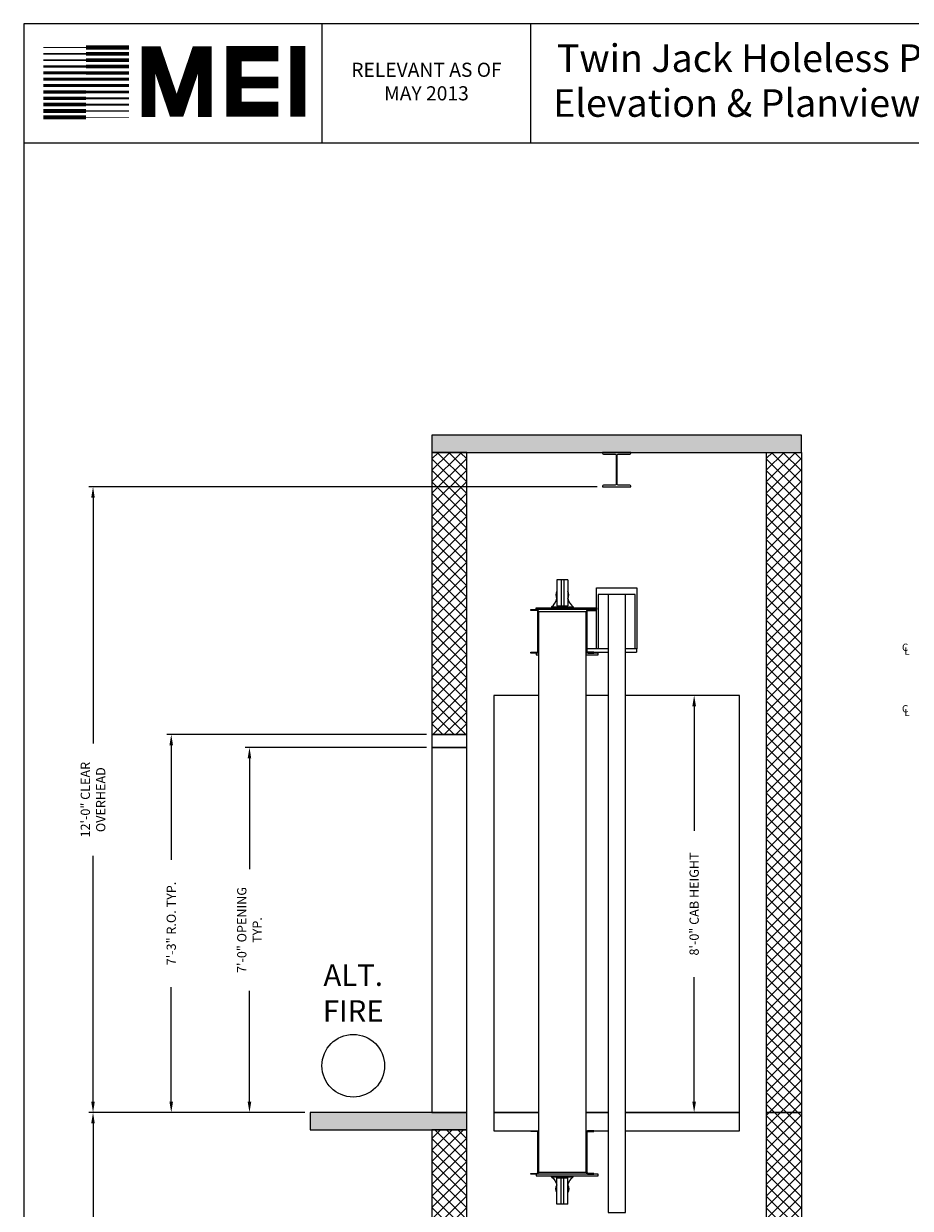
# Model space of a CAD drawing. Extents: x 1081 to 1493, y 255 to 788.
# Drawn here: x 1081 to 1285, y 515 to 788 of the extents above; entities that cross this region are included whole.
import ezdxf

# ---------------------------------------------------------------- set-up
doc = ezdxf.new("R2010")
doc.units = 0
doc.header["$LTSCALE"] = 60
doc.header["$MEASUREMENT"] = 0
doc.header["$PDMODE"] = 34
doc.layers.get('0').update_dxf_attribs({"linetype": 'CONTINUOUS'})
doc.layers.get('DEFPOINTS').update_dxf_attribs({"linetype": 'CONTINUOUS'})
doc.styles.add('ROMAND', font='arialbd.ttf')
doc.styles.add('ROMANS', font='ROMANS.SHX')
doc.dimstyles.new('MEI', dxfattribs={"dimtxt": 4.25, "dimasz": 5, "dimexe": 2, "dimexo": 2.5, "dimgap": 3.75, "dimtad": 0, "dimdec": 4, "dimzin": 3, "dimdsep": 46, "dimlunit": 4, "dimtxsty": 'ROMANS', "dimcen": 4.25, "dimadec": 0, "dimazin": 0, "dimtfac": 1, "dimtdec": 4, "dimtofl": 0, "dimtmove": 0, "dimatfit": 3, "dimfxl": 1, "dimfrac": 2, "dimtolj": 1, "dimtzin": 0, "dimarcsym": 0})

# ---------------------------------------------------------------- blocks, each defined once
blk = doc.blocks.new('*D54')
at = {"color": 0, "lineweight": -2, "transparency": 16777216}
for p, q in [((1145.97, 537.07), (1096.22, 537.07)), ((1097.22, 534.57), (1097.22, 499.43)), ((1097.22, 419.57), (1097.22, 454.7)), ((1145.97, 417.07), (1096.22, 417.07))]:
    blk.add_line(p, q, dxfattribs=at)
at = {"color": 0, "transparency": 16777216}
for points in [[(1096.8, 534.57), (1097.63, 534.57), (1097.22, 537.07)], [(1096.8, 419.57), (1097.63, 419.57), (1097.22, 417.07)]]:
    blk.add_solid(points, dxfattribs=at)
at = {"layer": 'DEFPOINTS', "color": 0, "transparency": 16777216}
for p in [(1097.22, 537.07), (1147.22, 537.07), (1147.22, 417.07)]:
    blk.add_point(p, dxfattribs=at)
at = {"color": 0, "transparency": 16777216, "insert": (1097.22, 477.07), "char_height": 2.125, "attachment_point": 5, "rotation": 90, "style": 'ROMANS'}
blk.add_mtext('\\A1;10\'-0" TOTAL\\PFLOOR TO FLOOR TRAVEL', dxfattribs=at)
blk = doc.blocks.new('*D56')
at = {"color": 0, "lineweight": -2, "transparency": 16777216}
for p, q in [((1213.22, 681.07), (1096.22, 681.07)), ((1097.22, 678.57), (1097.22, 621.97)), ((1097.22, 539.57), (1097.22, 596.16)), ((1145.97, 537.07), (1096.22, 537.07))]:
    blk.add_line(p, q, dxfattribs=at)
at = {"color": 0, "transparency": 16777216}
for points in [[(1096.8, 678.57), (1097.63, 678.57), (1097.22, 681.07)], [(1096.8, 539.57), (1097.63, 539.57), (1097.22, 537.07)]]:
    blk.add_solid(points, dxfattribs=at)
at = {"layer": 'DEFPOINTS', "color": 0, "transparency": 16777216}
for p in [(1097.22, 681.07), (1214.47, 681.07), (1147.22, 537.07)]:
    blk.add_point(p, dxfattribs=at)
at = {"color": 0, "transparency": 16777216, "insert": (1097.22, 609.07), "char_height": 2.125, "attachment_point": 5, "rotation": 90, "style": 'ROMANS'}
blk.add_mtext('\\A1;12\'-0" CLEAR\\POVERHEAD', dxfattribs=at)
blk = doc.blocks.new('*D57')
at = {"color": 0, "lineweight": -2, "transparency": 16777216}
for p, q in [((1173.97, 621.07), (1132.22, 621.07)), ((1133.22, 618.57), (1133.22, 593.08)), ((1133.22, 539.57), (1133.22, 565.05)), ((1145.97, 537.07), (1132.22, 537.07))]:
    blk.add_line(p, q, dxfattribs=at)
at = {"color": 0, "transparency": 16777216}
for points in [[(1132.8, 618.57), (1133.63, 618.57), (1133.22, 621.07)], [(1132.8, 539.57), (1133.63, 539.57), (1133.22, 537.07)]]:
    blk.add_solid(points, dxfattribs=at)
at = {"layer": 'DEFPOINTS', "color": 0, "transparency": 16777216}
for p in [(1133.22, 621.07), (1175.22, 621.07), (1147.22, 537.07)]:
    blk.add_point(p, dxfattribs=at)
at = {"color": 0, "transparency": 16777216, "insert": (1133.22, 579.07), "char_height": 2.125, "attachment_point": 5, "rotation": 90, "style": 'ROMANS'}
blk.add_mtext('\\A1;7\'-0" OPENING\\PTYP.', dxfattribs=at)
blk = doc.blocks.new('*D58')
at = {"color": 0, "lineweight": -2, "transparency": 16777216}
for p, q in [((1244.72, 633.07), (1234.54, 633.07)), ((1235.54, 630.57), (1235.54, 601.92)), ((1235.54, 539.57), (1235.54, 568.21)), ((1244.72, 537.07), (1234.54, 537.07))]:
    blk.add_line(p, q, dxfattribs=at)
at = {"color": 0, "transparency": 16777216}
for points in [[(1235.12, 630.57), (1235.96, 630.57), (1235.54, 633.07)], [(1235.12, 539.57), (1235.96, 539.57), (1235.54, 537.07)]]:
    blk.add_solid(points, dxfattribs=at)
at = {"layer": 'DEFPOINTS', "color": 0, "transparency": 16777216}
for p in [(1235.54, 633.07), (1245.97, 633.07), (1245.97, 537.07)]:
    blk.add_point(p, dxfattribs=at)
at = {"color": 0, "transparency": 16777216, "insert": (1235.54, 585.07), "char_height": 2.125, "attachment_point": 5, "rotation": 90, "style": 'ROMANS'}
blk.add_mtext('\\A1;{8\'-0" CAB HEIGHT}', dxfattribs=at)
blk = doc.blocks.new('*D59')
at = {"color": 0, "lineweight": -2, "transparency": 16777216}
for p, q in [((1173.97, 624.07), (1114.22, 624.07)), ((1115.22, 621.57), (1115.22, 595.24)), ((1115.22, 539.57), (1115.22, 565.89)), ((1145.97, 537.07), (1114.22, 537.07))]:
    blk.add_line(p, q, dxfattribs=at)
at = {"color": 0, "transparency": 16777216}
for points in [[(1114.8, 621.57), (1115.63, 621.57), (1115.22, 624.07)], [(1114.8, 539.57), (1115.63, 539.57), (1115.22, 537.07)]]:
    blk.add_solid(points, dxfattribs=at)
at = {"layer": 'DEFPOINTS', "color": 0, "transparency": 16777216}
for p in [(1115.22, 624.07), (1175.22, 624.07), (1147.22, 537.07)]:
    blk.add_point(p, dxfattribs=at)
at = {"color": 0, "transparency": 16777216, "insert": (1115.22, 580.57), "char_height": 2.125, "attachment_point": 5, "rotation": 90, "style": 'ROMANS'}
blk.add_mtext('\\A1;7\'-3" R.O. TYP.', dxfattribs=at)
blk = doc.blocks.new('816SS')
at = {"ltscale": 10}
for p, q in [((-1.25, 6.5), (-1.25, 0.5)), ((1.25, 6.5), (-1.25, 6.5)), ((-0.31, 6.5), (-0.31, 0.5)), ((0.31, 6.5), (0.31, 0.5)), ((1.25, 6.5), (1.25, 0.5)), ((-2.5, 0.25), (2.5, 0.25)), ((-2.5, 0.25), (-2.5, 0)), ((-2.5, 0), (2.5, 0)), ((-1.25, 0.5), (1.25, 0.5)), ((2.5, 0.25), (2.5, 0))]:
    blk.add_line(p, q, dxfattribs=at)
for centre, radius, start, end in [((0, 3), 1.5, 146.4427, 213.5573), ((0, 3), 1.5, 326.4427, 33.5573), ((-4.59, 2.98), 3.44, 307.4881, 346.4034), ((4.59, 2.98), 3.44, 193.5966, 232.5119)]:
    blk.add_arc(centre, radius, start, end, dxfattribs=at)
blk = doc.blocks.new('mei')
at = {"ltscale": 10}
for points, const_width in [([(1095.63, 782.18), (1105.49, 782.18)], 0.964), ([(1139.86, 768), (1129.65, 768), (1129.65, 780.75), (1139.86, 780.75)], 3.49), ([(1144.36, 766.27), (1144.36, 782.54)], 3.49), ([(1095.63, 780.72), (1085.76, 780.72)], 0.321), ([(1095.63, 782.18), (1085.76, 782.18)], 0.161), ([(1095.63, 780.72), (1105.49, 780.72)], 0.884), ([(1122.96, 766.22), (1122.96, 780.86), (1121.3, 780.86), (1116.88, 767.87), (1116.05, 767.87), (1111.62, 780.86), (1109.96, 780.86), (1109.96, 766.22)], 3.15), ([(1095.63, 777.8), (1085.76, 777.8)], 0.482), ([(1095.63, 779.26), (1085.76, 779.26)], 0.402), ([(1095.63, 779.26), (1105.49, 779.26)], 0.844), ([(1095.63, 777.8), (1105.49, 777.8)], 0.804), ([(1095.63, 774.88), (1085.76, 774.88)], 0.683), ([(1095.63, 776.34), (1085.76, 776.34)], 0.643), ([(1095.63, 776.34), (1105.49, 776.34)], 0.764), ([(1095.63, 774.88), (1105.49, 774.88)], 0.723), ([(1129.65, 774.09), (1139.86, 774.09)], 2.69), ([(1095.63, 771.96), (1085.76, 771.96)], 0.764), ([(1095.63, 773.42), (1085.76, 773.42)], 0.723), ([(1095.63, 773.42), (1105.49, 773.42)], 0.683), ([(1095.63, 771.96), (1105.49, 771.96)], 0.643), ([(1095.63, 769.03), (1085.76, 769.03)], 0.844), ([(1095.63, 770.49), (1085.76, 770.49)], 0.804), ([(1095.63, 770.49), (1105.49, 770.49)], 0.482), ([(1095.63, 769.03), (1105.49, 769.03)], 0.402), ([(1095.63, 766.11), (1085.76, 766.11)], 0.964), ([(1095.63, 767.57), (1085.76, 767.57)], 0.884), ([(1095.63, 767.57), (1105.49, 767.57)], 0.321), ([(1095.63, 766.11), (1105.49, 766.11)], 0.161)]:
    blk.add_lwpolyline(points, dxfattribs=dict(at, const_width=const_width))

msp = doc.modelspace()

# ---------------------------------------------------------------- hatches: boundary and pattern name
h = msp.add_hatch()
h.set_pattern_fill('AR-CONC', color=256, style=0)
h.set_pattern_definition([(50, (1144.968, 357.0654), (7.1726, -0.62752), [0.75, -8.25]), (355, (1144.968, 357.0654), (-1.38751, 7.52192), [0.6, -6.6]), (100.4514, (1145.5655, 357.013), (5.7851, 6.8944), [0.6374, -7.01142]), (46.1842, (1144.968, 359.065), (10.6724, -1.6552), [1.125, -12.375]), (96.6356, (1145.857, 358.928), (9.34663, 9.74118), [0.9561, -10.51713]), (351.1842, (1144.968, 359.065), (9.34662, 9.7412), [0.9, -9.9]), (21, (1145.968, 358.5654), (5.96907, -4.02619), [0.75, -8.25]), (326, (1145.968, 358.5654), (2.43315, 7.2515), [0.6, -6.6]), (71.4514, (1146.465, 358.23), (8.40223, 3.2253), [0.6374, -7.01142]), (37.5, (1144.9678, 357.0654), (0.121599, 3.328939), [0, -6.52, 0, -6.7, 0, -6.625]), (7.5, (1144.9678, 357.0654), (2.630695, 3.944117), [0, -3.82, 0, -6.37, 0, -2.525]), (327.5, (1142.7378, 357.0654), (5.338224, -0.225549), [0, -2.5, 0, -7.8, 0, -10.35]), (317.5, (1141.738, 357.0654), (5.83186, 1.00105), [0, -3.25, 0, -5.18, 0, -7.35])])
h.paths.add_polyline_path([(1260.2178, 357.06543), (1260.2178, 369.06543), (1252.2178, 369.06543), (1175.2178, 369.06543), (1175.2178, 357.06543)])
h.paths.add_polyline_path([(1175.2178, 369.06543), (1183.2178, 369.06543), (1183.2178, 413.06543), (1175.2178, 413.06543)])
h.paths.add_polyline_path([(1260.2178, 369.06543), (1260.2178, 417.06543), (1252.2178, 417.06543), (1252.2178, 369.06543)])
h.paths.add_polyline_path([(1183.2178, 413.06543), (1183.2178, 417.06543), (1147.2178, 417.06543), (1147.2178, 413.06543)])
h.paths.add_polyline_path([(1183.2178, 533.06543), (1183.2178, 537.06543), (1175.2178, 537.06543), (1147.2178, 537.06543), (1147.2178, 533.06543)])
h.paths.add_polyline_path([(1260.2178, 688.99543), (1260.2178, 692.99543), (1175.2178, 692.99543), (1175.2178, 688.99543)])
h = msp.add_hatch()
h.set_pattern_fill('ANSI37', color=256, scale=15, style=0)
h.set_pattern_definition([(45, (1175.2178, 417.0654), (-1.325825, 1.325825), []), (135, (1175.2178, 417.0654), (-1.325825, -1.325825), [])])
h.paths.add_polyline_path([(1260.2178, 537.06543), (1252.2178, 537.06543), (1252.2178, 417.06543), (1260.2178, 417.06543)])
h.paths.add_polyline_path([(1260.2178, 688.99543), (1252.2178, 688.99543), (1252.2178, 537.06543), (1260.2178, 537.06543)])
h.paths.add_polyline_path([(1183.2178, 688.99543), (1175.2178, 688.99543), (1175.2178, 624.06543), (1183.2178, 624.06543)])
h.paths.add_polyline_path([(1183.2178, 533.06543), (1175.2178, 533.06543), (1175.2178, 504.06543), (1183.2178, 504.06543)])

# ---------------------------------------------------------------- linework, layer by layer
for p, q in [((1149.94354, 760.1901), (1149.94354, 787.65968)), ((1197.94354, 760.1901), (1197.94354, 787.65968)), ((1211.1471, 652.63613), (1213.0928, 652.63613)), ((1215.7178, 643.75293), (1210.8971, 643.75293)), ((1222.2803, 643.75293), (1219.7178, 643.75293)), ((1222.2803, 643.75293), (1222.2803, 642.99473)), ((1211.1471, 642.99473), (1215.7178, 642.99473)), ((1219.7178, 642.99473), (1222.2803, 642.99473))]:
    msp.add_line(p, q)
at = {"ltscale": 10}
msp.add_line((1492.90018, 760.1901), (1081.26959, 760.1901), dxfattribs=at)
msp.add_lwpolyline([(1492.90018, 254.96126), (1492.90018, 787.65968), (1081.26959, 787.65968), (1081.26959, 254.96126)], close=True, dxfattribs=at)
at = {"ltscale": 0.25}
for points in [[(1175.2178, 688.99543), (1260.2178, 688.99543), (1260.2178, 692.99543), (1175.2178, 692.99543)], [(1175.2178, 624.06543), (1183.2178, 624.06543), (1183.2178, 688.99543), (1175.2178, 688.99543)], [(1260.2178, 537.06543), (1252.2178, 537.06543), (1252.2178, 688.99543), (1260.2178, 688.99543)], [(1213.4678, 656.31543), (1213.4678, 643.75293), (1213.0928, 643.75293), (1213.0928, 657.81543), (1222.3428, 657.81543), (1222.3428, 643.75293), (1221.9678, 643.75293), (1221.9678, 656.31543)], [(1175.2178, 621.06543), (1183.2178, 621.06543), (1183.2178, 624.06543), (1175.2178, 624.06543)], [(1175.2178, 537.06543), (1183.2178, 537.06543), (1183.2178, 621.06543), (1175.2178, 621.06543)], [(1147.2178, 533.06543), (1183.2178, 533.06543), (1183.2178, 537.06543), (1147.2178, 537.06543)], [(1260.2178, 417.06543), (1252.2178, 417.06543), (1252.2178, 537.06543), (1260.2178, 537.06543)], [(1175.2178, 504.06543), (1183.2178, 504.06543), (1183.2178, 533.06543), (1175.2178, 533.06543)]]:
    msp.add_lwpolyline(points, close=True, dxfattribs=at)
msp.add_lwpolyline([(1214.7203, 688.59543), (1217.3453, 688.59543, -0.414213562), (1217.5953, 688.34543), (1217.5953, 681.71543, -0.414213562), (1217.3453, 681.46543), (1214.7203, 681.46543, 0.414213562), (1214.4703, 681.21543), (1214.4703, 681.06543), (1220.9653, 681.06543), (1220.9653, 681.21543, 0.414213562), (1220.7153, 681.46543), (1218.0903, 681.46543, -0.414213562), (1217.8403, 681.71543), (1217.8403, 688.34543, -0.414213562), (1218.0903, 688.59543), (1220.7153, 688.59543, 0.414213562), (1220.9653, 688.84543), (1220.9653, 688.99543), (1214.4703, 688.99543), (1214.4703, 688.84543, 0.414213562)], format="xyb", close=True)
for points in [[(1215.7178, 514.0468), (1219.7178, 514.0468), (1219.7178, 656.31543), (1215.7178, 656.31543)], [(1199.2178, 653.19043), (1213.0928, 653.19043), (1213.0928, 652.81543), (1199.2178, 652.81543)], [(1199.2178, 522.50293), (1213.4678, 522.50293), (1213.4678, 522.87793), (1199.2178, 522.87793)]]:
    msp.add_lwpolyline(points, close=True)
for points in [[(1199.2885, 652.63613), (1197.9678, 652.63613), (1197.9678, 652.81543), (1199.2803, 652.81543, -0.414213562), (1199.7178, 652.37793), (1199.7178, 643.25293, -0.414213562), (1199.2803, 642.81543), (1197.9678, 642.81543), (1197.9678, 642.99473), (1199.2885, 642.99473, 0.414213562), (1199.5385, 643.24473), (1199.5385, 652.38613, 0.414213562)], [(1211.1471, 652.63613), (1212.4678, 652.63613), (1212.4678, 652.81543), (1211.1553, 652.81543, 0.414213562), (1210.7178, 652.37793), (1210.7178, 643.25293, 0.414213562), (1211.1553, 642.81543), (1212.4678, 642.81543), (1212.4678, 642.99473), (1211.1471, 642.99473, -0.414213562), (1210.8971, 643.24473), (1210.8971, 652.38613, -0.414213562)], [(1199.2885, 532.69863), (1197.9678, 532.69863), (1197.9678, 532.87793), (1199.2803, 532.87793, -0.414213562), (1199.7178, 532.44043), (1199.7178, 523.31543, -0.414213562), (1199.2803, 522.87793), (1197.9678, 522.87793), (1197.9678, 523.05723), (1199.2885, 523.05723, 0.414213562), (1199.5385, 523.30723), (1199.5385, 532.44863, 0.414213562)], [(1211.1471, 532.69863), (1212.4678, 532.69863), (1212.4678, 532.87793), (1211.1553, 532.87793, 0.414213562), (1210.7178, 532.44043), (1210.7178, 523.31543, 0.414213562), (1211.1553, 522.87793), (1212.4678, 522.87793), (1212.4678, 523.05723), (1211.1471, 523.05723, -0.414213562), (1210.8971, 523.30723), (1210.8971, 532.44863, -0.414213562)]]:
    msp.add_lwpolyline(points, format="xyb", close=True, dxfattribs=at)
for points in [[(1205.2178, 523.37793), (1210.7178, 523.37793), (1210.7178, 652.31543), (1199.7178, 652.31543), (1199.7178, 523.37793), (1205.2178, 523.37793)], [(1199.7178, 633.06543), (1189.4678, 633.06543), (1189.4678, 537.06543), (1199.7178, 537.06543)], [(1215.7178, 633.06543), (1210.7178, 633.06543)], [(1219.7178, 537.06543), (1245.9678, 537.06543), (1245.9678, 633.06543), (1219.7178, 633.06543)], [(1199.7178, 537.06543), (1189.4678, 537.06543), (1189.4678, 532.87793), (1199.7178, 532.87793)], [(1210.7178, 537.06543), (1215.7178, 537.06543)], [(1215.7178, 537.06543), (1210.7178, 537.06543)], [(1219.7178, 532.87793), (1245.9678, 532.87793), (1245.9678, 537.06543), (1219.7178, 537.06543)], [(1210.7178, 532.87793), (1215.7178, 532.87793)]]:
    msp.add_lwpolyline(points, dxfattribs=at)
for points in [[(1199.7178, 642.81543), (1199.2178, 642.81543), (1199.2178, 642.44043), (1199.7178, 642.44043)], [(1210.7178, 642.44043), (1213.4678, 642.44043), (1213.4678, 642.81543), (1210.7178, 642.81543)]]:
    msp.add_lwpolyline(points)
at = {"color": 1}
msp.add_circle((1157.09233, 547.82631), 7.2, dxfattribs=at)

# ---------------------------------------------------------------- block references
for name, p in [('mei', (0, 0.00053)), ('816SS', (1205.2178, 653.19043))]:
    msp.add_blockref(name, p)
at = {"xscale": -1, "rotation": 180}
msp.add_blockref('816SS', (1205.2178, 522.50293), dxfattribs=at)

# ---------------------------------------------------------------- texts
at = {"ltscale": 10, "style": 'ROMAND'}
for s, p in [('Twin Jack Holeless Passenger', (1203.94354, 776.56158)), (' Elevation & Planview ', (1201.13743, 766.22901))]:
    msp.add_text(s, height=6.3537314, dxfattribs=at).set_placement(p)
at = {"color": 1, "ltscale": 0.25, "style": 'ROMANS'}
for s, p in [('C', (1283.36129, 643.30579)), ('L', (1283.89829, 642.43861)), ('C', (1283.36129, 629.16141)), ('L', (1283.89829, 628.29423))]:
    msp.add_text(s, height=1.66667, dxfattribs=at).set_placement(p)
at = {"color": 1, "attachment_point": 5}
for s, insert, char_height, width, style in [('RELEVANT AS OF MAY 2013', (1173.94354, 773.92489), 3.2495316, 41.0059943, 'ROMANS'), ('ALT.\\PFIRE', (1157.09233, 563.92014), 4.95, 25.59375, 'ROMAND')]:
    msp.add_mtext(s, dxfattribs=dict(at, insert=insert, char_height=char_height, width=width, style=style))

# ---------------------------------------------------------------- dimensions: what is measured, and where the dimension line sits
at = {"color": 1}
for base, p1, p2, text, picture, middle in [((1097.2178, 681.06543), (1147.2178, 537.06543), (1214.4703, 681.06543), '<> CLEAR\\POVERHEAD', '*D56', (1097.2178, 609.06543)), ((1115.2178, 624.06543), (1147.2178, 537.06543), (1175.2178, 624.06543), '<> R.O. TYP.', '*D59', (1115.2178, 580.56543)), ((1097.2178, 537.06543), (1147.2178, 417.06543), (1147.2178, 537.06543), '<> TOTAL\\PFLOOR TO FLOOR TRAVEL', '*D54', (1097.2178, 477.06543))]:
    dim = msp.add_linear_dim(base=base, p1=p1, p2=p2, angle=90, text=text, dimstyle='MEI', override={"dimscale": 0.5}, dxfattribs=at)
    dim.commit()
    dim.dimension.update_dxf_attribs({"geometry": picture, "text_midpoint": middle})
for base, p1, p2, angle, text, picture, middle in [((1235.53856, 633.06543), (1245.9678, 537.06543), (1245.9678, 633.06543), 270, '{<> CAB HEIGHT}', '*D58', (1235.53856, 585.06543)), ((1133.2178, 621.06543), (1147.2178, 537.06543), (1175.2178, 621.06543), 90, '<> OPENING\\PTYP.', '*D57', (1133.2178, 579.06543))]:
    dim = msp.add_linear_dim(base=base, p1=p1, p2=p2, angle=angle, text=text, dimstyle='MEI', override={"dimscale": 0.5}, dxfattribs=at)
    dim.commit()
    dim.dimension.update_dxf_attribs({"geometry": picture, "text_midpoint": middle, "dimtype": 160})

doc.saveas('drawing.dxf')
